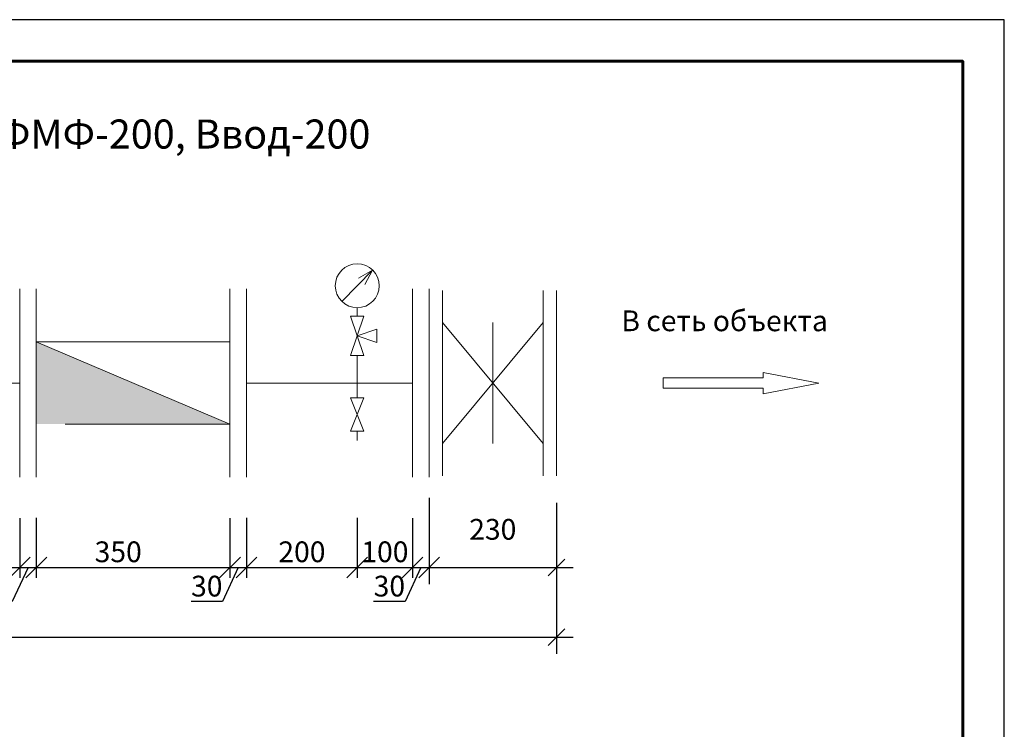
# Model space of a CAD drawing. Units: millimetres. Extents: x 33299 to 90288, y -36215 to -8127.
# Drawn here: x 79278 to 81058, y -34347 to -33065 of the extents above; entities that cross this region are included whole.
import ezdxf

# ---------------------------------------------------------------- set-up
doc = ezdxf.new("R2010")
doc.units = ezdxf.units.MM
doc.layers.get('0').update_dxf_attribs({"lineweight": 13})
doc.layers.get('Defpoints').update_dxf_attribs({"lineweight": 13})
doc.layers.add('_U+0421_U+043B_U+043E_U+0439 1', color=7, linetype='Continuous')
doc.layers.add('ВК_Размеры', color=7, linetype='Continuous', lineweight=13)
doc.styles.get("Standard").update_dxf_attribs({"font": 'isocpeur.ttf', "width": 0.85})
doc.styles.add('ГОСТ 2.304', font='CS_Gost2304.shx')
doc.dimstyles.get("Standard").update_dxf_attribs({"dimtxt": 2.5, "dimasz": 2, "dimexe": 2, "dimexo": 0.0625, "dimgap": 1.5, "dimtad": 1, "dimdec": 0, "dimzin": 0, "dimdsep": 46, "dimtxsty": 'Standard', "dimblk": 'OBLIQUE', "dimcen": 0.09, "dimdle": 2, "dimaunit": 1, "dimadec": 0, "dimazin": 0, "dimtfac": 1, "dimtdec": 0, "dimtofl": 0, "dimtmove": 1, "dimatfit": 3, "dimldrblk": 'OPEN30', "dimfxl": 1, "dimtolj": 1, "dimtzin": 0, "dimarcsym": 0})
doc.dimstyles.new('СПДС', dxfattribs={"dimscale": 25, "dimtxt": 2.5, "dimasz": 2.5, "dimexe": 1.25, "dimexo": 0.625, "dimtad": 1, "dimdec": 0, "dimtxsty": 'ГОСТ 2.304', "dimblk": 'OBLIQUE', "dimcen": 2.5, "dimdle": 2, "dimadec": 3, "dimazin": 2, "dimtfac": 0.75, "dimtdec": 0, "dimtmove": 1, "dimatfit": 3, "dimfxl": 1, "dimtolj": 1, "dimarcsym": 1})

# ---------------------------------------------------------------- blocks, each defined once
blk = doc.blocks.new('а4')
at = {"linetype": 'Continuous', "lineweight": 25, "ltscale": 10}
blk.add_lwpolyline([(38483, -1972.8), (41453, -1972.8), (41453, 127.2), (38483, 127.2), (38483, -1972.8)], dxfattribs=at)
at = {"linetype": 'Continuous', "lineweight": 60, "ltscale": 10}
blk.add_lwpolyline([(38683, -1922.8), (41403, -1922.8), (41403, 77.2), (38683, 77.2), (38683, -1922.8)], dxfattribs=at)
blk = doc.blocks.new('_Oblique')
at = {"color": 0, "linetype": 'ByBlock', "lineweight": -2}
blk.add_line((-0.5, -0.5), (0.5, 0.5), dxfattribs=at)
blk = doc.blocks.new('*D978')
at = {"layer": 'Defpoints', "color": 0, "lineweight": 5}
for p in [(79278.5, -33956.2), (79308.5, -33955.7), (79308.5, -34054.6)]:
    blk.add_point(p, dxfattribs=at)
at = {"layer": 'ВК_Размеры', "color": 0, "lineweight": -2}
for p, q in [((79278.5, -33965.5), (79278.5, -34073.3)), ((79308.5, -33965.1), (79308.5, -34073.3)), ((79248.5, -34054.6), (79338.5, -34054.6)), ((79293.5, -34054.6), (79265.1, -34116.5)), ((79265.1, -34116.5), (79208.1, -34116.5))]:
    blk.add_line(p, q, dxfattribs=at)
at = {"layer": 'ВК_Размеры', "color": 0, "lineweight": -2, "xscale": 37.50000000000001, "yscale": 37.50000000000001, "zscale": 37.50000000000001, "rotation": 180}
blk.add_blockref('_Oblique', (79278.5, -34054.6), dxfattribs=at)
at = {"layer": 'ВК_Размеры', "color": 0, "lineweight": -2, "xscale": 37.50000000000001, "yscale": 37.50000000000001, "zscale": 37.50000000000001}
blk.add_blockref('_Oblique', (79308.5, -34054.6), dxfattribs=at)
at = {"layer": 'ВК_Размеры', "color": 0, "lineweight": 13, "insert": (79236.6, -34088.4), "char_height": 37.5, "attachment_point": 5}
blk.add_mtext('\\A1;30', dxfattribs=at)
blk = doc.blocks.new('*D979')
at = {"layer": 'Defpoints', "color": 0, "lineweight": 5}
for p in [(79308.5, -33956.2), (79658.5, -33964.6), (79658.5, -34054.6)]:
    blk.add_point(p, dxfattribs=at)
at = {"layer": 'ВК_Размеры', "color": 0, "lineweight": -2}
for p, q in [((79308.5, -33965.5), (79308.5, -34073.3)), ((79658.5, -33974), (79658.5, -34073.3)), ((79278.5, -34054.6), (79688.5, -34054.6))]:
    blk.add_line(p, q, dxfattribs=at)
at = {"layer": 'ВК_Размеры', "color": 0, "lineweight": -2, "xscale": 37.50000000000001, "yscale": 37.50000000000001, "zscale": 37.50000000000001, "rotation": 180}
blk.add_blockref('_Oblique', (79308.5, -34054.6), dxfattribs=at)
at = {"layer": 'ВК_Размеры', "color": 0, "lineweight": -2, "xscale": 37.50000000000001, "yscale": 37.50000000000001, "zscale": 37.50000000000001}
blk.add_blockref('_Oblique', (79658.5, -34054.6), dxfattribs=at)
at = {"layer": 'ВК_Размеры', "color": 0, "lineweight": 13, "insert": (79456.5, -34026.4), "char_height": 37.5, "attachment_point": 5}
blk.add_mtext('\\A1;350', dxfattribs=at)
blk = doc.blocks.new('*D980')
at = {"layer": 'Defpoints', "color": 0, "lineweight": 5}
for p in [(79658.5, -33956.2), (79688.5, -33955.7), (79688.5, -34054.6)]:
    blk.add_point(p, dxfattribs=at)
at = {"layer": 'ВК_Размеры', "color": 0, "lineweight": -2}
for p, q in [((79658.5, -33965.5), (79658.5, -34073.3)), ((79688.5, -33965.1), (79688.5, -34073.3)), ((79628.5, -34054.6), (79718.5, -34054.6)), ((79673.5, -34054.6), (79645.1, -34116.5)), ((79645.1, -34116.5), (79588.1, -34116.5))]:
    blk.add_line(p, q, dxfattribs=at)
at = {"layer": 'ВК_Размеры', "color": 0, "lineweight": -2, "xscale": 37.50000000000001, "yscale": 37.50000000000001, "zscale": 37.50000000000001, "rotation": 180}
blk.add_blockref('_Oblique', (79658.5, -34054.6), dxfattribs=at)
at = {"layer": 'ВК_Размеры', "color": 0, "lineweight": -2, "xscale": 37.50000000000001, "yscale": 37.50000000000001, "zscale": 37.50000000000001}
blk.add_blockref('_Oblique', (79688.5, -34054.6), dxfattribs=at)
at = {"layer": 'ВК_Размеры', "color": 0, "lineweight": 13, "insert": (79616.6, -34088.4), "char_height": 37.5, "attachment_point": 5}
blk.add_mtext('\\A1;30', dxfattribs=at)
blk = doc.blocks.new('*D981')
at = {"layer": 'Defpoints', "color": 0, "lineweight": 5}
for p in [(79688.5, -33956.2), (79888.5, -33955.7), (79888.5, -34054.6)]:
    blk.add_point(p, dxfattribs=at)
at = {"layer": 'ВК_Размеры', "color": 0, "lineweight": -2}
for p, q in [((79688.5, -33965.5), (79688.5, -34073.3)), ((79888.5, -33965.1), (79888.5, -34073.3)), ((79658.5, -34054.6), (79918.5, -34054.6))]:
    blk.add_line(p, q, dxfattribs=at)
at = {"layer": 'ВК_Размеры', "color": 0, "lineweight": -2, "xscale": 37.50000000000001, "yscale": 37.50000000000001, "zscale": 37.50000000000001, "rotation": 180}
blk.add_blockref('_Oblique', (79688.5, -34054.6), dxfattribs=at)
at = {"layer": 'ВК_Размеры', "color": 0, "lineweight": -2, "xscale": 37.50000000000001, "yscale": 37.50000000000001, "zscale": 37.50000000000001}
blk.add_blockref('_Oblique', (79888.5, -34054.6), dxfattribs=at)
at = {"layer": 'ВК_Размеры', "color": 0, "lineweight": 13, "insert": (79788.5, -34026.4), "char_height": 37.5, "attachment_point": 5}
blk.add_mtext('\\A1;200', dxfattribs=at)
blk = doc.blocks.new('*D982')
at = {"layer": 'Defpoints', "color": 0, "lineweight": 5}
for p in [(78678.5, -33956.2), (79278.5, -33964.6), (79278.5, -34054.6)]:
    blk.add_point(p, dxfattribs=at)
at = {"layer": 'ВК_Размеры', "color": 0, "lineweight": -2}
for p, q in [((78678.5, -33965.5), (78678.5, -34073.3)), ((79278.5, -33974), (79278.5, -34073.3)), ((78648.5, -34054.6), (79308.5, -34054.6))]:
    blk.add_line(p, q, dxfattribs=at)
at = {"layer": 'ВК_Размеры', "color": 0, "lineweight": -2, "xscale": 37.50000000000001, "yscale": 37.50000000000001, "zscale": 37.50000000000001, "rotation": 180}
blk.add_blockref('_Oblique', (78678.5, -34054.6), dxfattribs=at)
at = {"layer": 'ВК_Размеры', "color": 0, "lineweight": -2, "xscale": 37.50000000000001, "yscale": 37.50000000000001, "zscale": 37.50000000000001}
blk.add_blockref('_Oblique', (79278.5, -34054.6), dxfattribs=at)
at = {"layer": 'ВК_Размеры', "color": 0, "lineweight": 13, "insert": (78978.5, -34026.4), "char_height": 37.5, "attachment_point": 5}
blk.add_mtext('\\A1;600', dxfattribs=at)
blk = doc.blocks.new('*D999')
at = {"layer": 'Defpoints', "color": 0, "lineweight": 5}
for p in [(79988.5, -33956.2), (80018.5, -33955.7), (80018.5, -34054.6)]:
    blk.add_point(p, dxfattribs=at)
at = {"layer": 'ВК_Размеры', "color": 0, "lineweight": -2}
for p, q in [((79988.5, -33965.5), (79988.5, -34073.3)), ((80018.5, -33965.1), (80018.5, -34073.3)), ((79958.5, -34054.6), (80048.5, -34054.6)), ((80003.5, -34054.6), (79975.1, -34116.5)), ((79975.1, -34116.5), (79918.1, -34116.5))]:
    blk.add_line(p, q, dxfattribs=at)
at = {"layer": 'ВК_Размеры', "color": 0, "lineweight": -2, "xscale": 37.50000000000001, "yscale": 37.50000000000001, "zscale": 37.50000000000001, "rotation": 180}
blk.add_blockref('_Oblique', (79988.5, -34054.6), dxfattribs=at)
at = {"layer": 'ВК_Размеры', "color": 0, "lineweight": -2, "xscale": 37.50000000000001, "yscale": 37.50000000000001, "zscale": 37.50000000000001}
blk.add_blockref('_Oblique', (80018.5, -34054.6), dxfattribs=at)
at = {"layer": 'ВК_Размеры', "color": 0, "lineweight": 13, "insert": (79946.6, -34088.4), "char_height": 37.5, "attachment_point": 5}
blk.add_mtext('\\A1;30', dxfattribs=at)
blk = doc.blocks.new('*D1000')
at = {"layer": 'Defpoints', "color": 0, "lineweight": 5}
for p in [(80018.5, -33928), (80248.5, -33937.1), (80248.5, -34054.6)]:
    blk.add_point(p, dxfattribs=at)
at = {"layer": 'ВК_Размеры', "color": 0, "lineweight": -2}
for p, q in [((80018.5, -33928.9), (80018.5, -34084.6)), ((80248.5, -33938), (80248.5, -34084.6)), ((79988.5, -34054.6), (80278.5, -34054.6))]:
    blk.add_line(p, q, dxfattribs=at)
at = {"layer": 'ВК_Размеры', "color": 0, "lineweight": -2, "xscale": 30, "yscale": 30, "zscale": 30, "rotation": 180}
blk.add_blockref('_Oblique', (80018.5, -34054.6), dxfattribs=at)
at = {"layer": 'ВК_Размеры', "color": 0, "lineweight": -2, "xscale": 30, "yscale": 30, "zscale": 30}
blk.add_blockref('_Oblique', (80248.5, -34054.6), dxfattribs=at)
at = {"layer": 'ВК_Размеры', "color": 0, "lineweight": 13, "insert": (80133.5, -33985.8), "char_height": 37.5, "attachment_point": 5}
blk.add_mtext('\\A1;230', dxfattribs=at)
blk = doc.blocks.new('_Open30')
at = {"color": 0, "linetype": 'ByBlock', "lineweight": -2}
for p, q in [((-1, 0.268), (0, 0)), ((0, 0), (-1, -0.268)), ((0, 0), (-1, 0))]:
    blk.add_line(p, q, dxfattribs=at)
blk = doc.blocks.new('*D1001')
at = {"layer": 'Defpoints', "color": 0, "lineweight": 5}
for p in [(77818.5, -34053.9), (80248.5, -34054.6), (80248.5, -34180.5)]:
    blk.add_point(p, dxfattribs=at)
at = {"layer": 'ВК_Размеры', "color": 0, "lineweight": -2}
for p, q in [((77818.5, -34054.9), (77818.5, -34210.5)), ((80248.5, -34055.5), (80248.5, -34210.5)), ((77788.5, -34180.5), (80278.5, -34180.5))]:
    blk.add_line(p, q, dxfattribs=at)
at = {"layer": 'ВК_Размеры', "color": 0, "lineweight": -2, "xscale": 30, "yscale": 30, "zscale": 30, "rotation": 180}
blk.add_blockref('_Oblique', (77818.5, -34180.5), dxfattribs=at)
at = {"layer": 'ВК_Размеры', "color": 0, "lineweight": -2, "xscale": 30, "yscale": 30, "zscale": 30}
blk.add_blockref('_Oblique', (80248.5, -34180.5), dxfattribs=at)
at = {"layer": 'ВК_Размеры', "color": 0, "lineweight": 13, "insert": (78983.5, -34139.3), "char_height": 37.5, "attachment_point": 5}
blk.add_mtext('\\A1;2430', dxfattribs=at)
blk = doc.blocks.new('*D998')
at = {"layer": 'Defpoints', "color": 0, "lineweight": 5}
for p in [(79888.5, -33956.2), (79988.5, -33956.2), (79988.5, -34054.6)]:
    blk.add_point(p, dxfattribs=at)
at = {"layer": 'ВК_Размеры', "color": 0, "lineweight": -2}
for p, q in [((79888.5, -33965.5), (79888.5, -34073.3)), ((79988.5, -33965.5), (79988.5, -34073.3)), ((79858.5, -34054.6), (80018.5, -34054.6))]:
    blk.add_line(p, q, dxfattribs=at)
at = {"layer": 'ВК_Размеры', "color": 0, "lineweight": -2, "xscale": 37.50000000000001, "yscale": 37.50000000000001, "zscale": 37.50000000000001, "rotation": 180}
blk.add_blockref('_Oblique', (79888.5, -34054.6), dxfattribs=at)
at = {"layer": 'ВК_Размеры', "color": 0, "lineweight": -2, "xscale": 37.50000000000001, "yscale": 37.50000000000001, "zscale": 37.50000000000001}
blk.add_blockref('_Oblique', (79988.5, -34054.6), dxfattribs=at)
at = {"layer": 'ВК_Размеры', "color": 0, "lineweight": 13, "insert": (79938.5, -34026.4), "char_height": 37.5, "attachment_point": 5}
blk.add_mtext('\\A1;100', dxfattribs=at)

msp = doc.modelspace()

# ---------------------------------------------------------------- hatches: boundary and pattern name
at = {"lineweight": 13, "ltscale": 25}
h = msp.add_hatch(color=256, dxfattribs=at)
h.set_gradient(color1=(51, 51, 51), color2=(51, 51, 51), tint=1)
h.paths.add_polyline_path([(79658.5, -33795.7), (79483.5, -33721.5), (79308.5, -33647.2), (79308.5, -33795.7)])

# ---------------------------------------------------------------- linework, layer by layer
at = {"lineweight": 13, "ltscale": 15}
for p, q in [((79860.5, -33574), (79916.4, -33517.5)), ((79916.4, -33517.5), (79890.7, -33531.7)), ((79916.4, -33517.5), (79902.5, -33543.3)), ((79278.5, -33551.5), (79278.5, -33891.5)), ((79308.5, -33551.5), (79308.5, -33891.5)), ((79658.5, -33551.5), (79658.5, -33891.5)), ((79688.5, -33551.5), (79688.5, -33891.5)), ((79988.5, -33551.5), (79988.5, -33891.5)), ((80018.5, -33551.5), (80018.5, -33891.5)), ((80018.5, -33554), (80018.5, -33889)), ((80018.5, -33554), (80018.5, -33889)), ((80018.5, -33554), (80018.5, -33889)), ((80042.5, -33554), (80042.5, -33889)), ((80224.5, -33554), (80224.5, -33889)), ((80248.5, -33554), (80248.5, -33889)), ((79888.5, -33600.5), (79888.5, -33585.5)), ((79876.5, -33600.5), (79900.5, -33600.5)), ((79876.5, -33671.5), (79900.5, -33600.5)), ((79876.5, -33600.5), (79900.5, -33671.5)), ((80042.5, -33831), (80042.5, -33612)), ((80042.5, -33612), (80224.5, -33831)), ((80042.5, -33831), (80224.5, -33612)), ((80042.5, -33831), (80042.5, -33612)), ((80133.5, -33831), (80133.5, -33612)), ((80133.5, -33831), (80133.5, -33612)), ((80224.5, -33831), (80224.5, -33612)), ((79888.5, -33636), (79924, -33624)), ((79924, -33624), (79924, -33648)), ((79308.5, -33647.2), (79658.5, -33647.2)), ((79658.5, -33647.2), (79658.5, -33795.7)), ((79888.5, -33636), (79924, -33648)), ((79876.5, -33671.5), (79900.5, -33671.5)), ((79888.5, -33721.5), (79888.5, -33671.5)), ((78678.5, -33721.5), (79278.5, -33721.5)), ((79688.5, -33721.5), (79988.5, -33721.5)), ((79888.5, -33721.5), (79888.5, -33748.5)), ((79876.5, -33748.5), (79900.5, -33748.5)), ((79876.5, -33748.5), (79900.5, -33808.5)), ((79876.5, -33808.5), (79900.5, -33748.5)), ((79360.5, -33795.7), (79658.5, -33795.7)), ((79876.5, -33808.5), (79900.5, -33808.5)), ((79888.5, -33808.5), (79888.5, -33825.3))]:
    msp.add_line(p, q, dxfattribs=at)
at = {"lineweight": 13, "ltscale": 10}
msp.add_line((79308.5, -33647.2), (79658.5, -33795.7), dxfattribs=at)
msp.add_line((79308.5, -33647.2), (79658.5, -33795.7), dxfattribs=at)
msp.add_line((79308.5, -33647.2), (79658.5, -33795.7), dxfattribs=at)
at = {"lineweight": 13, "ltscale": 15}
msp.add_circle((79888.5, -33545.7), 39.7, dxfattribs=at)
at = {"layer": '_U+0421_U+043B_U+043E_U+0439 1', "lineweight": 13}
for p, q in [((80722.8, -33721.5), (80622, -33702.2)), ((80622, -33702.2), (80622, -33712)), ((80622, -33712), (80441.5, -33712)), ((80441.5, -33712), (80441.5, -33730.9)), ((80622, -33740.7), (80722.8, -33721.5)), ((80441.5, -33730.9), (80622, -33730.9)), ((80622, -33730.9), (80622, -33740.7))]:
    msp.add_line(p, q, dxfattribs=at)

# ---------------------------------------------------------------- block references
at = {"lineweight": 13, "ltscale": 10, "xscale": 1.5, "yscale": 1.5, "zscale": 1.5}
msp.add_blockref('а4', (18878.5, -33255.8), dxfattribs=at)

# ---------------------------------------------------------------- texts
at = {"color": 0, "linetype": 'Continuous', "lineweight": 13, "ltscale": 15}
msp.add_text('  Исполнение 24. Счетчик DN=200, ФМФ-200, Ввод-200', height=52.5, dxfattribs=at).set_placement((78040.7, -33297.8))
at = {"lineweight": 13, "insert": (80365.9, -33590.3), "char_height": 37.5, "attachment_point": 1}
msp.add_mtext_dynamic_manual_height_columns('В сеть объекта', width=404.787, gutter_width=12.5, heights=[0], dxfattribs=at)

# ---------------------------------------------------------------- dimensions: what is measured, and where the dimension line sits
at = {"layer": 'ВК_Размеры', "lineweight": 13}
for base, p1, p2, dimstyle, picture, middle in [((80248.5, -34054.6), (80018.5, -33928), (80248.5, -33937.1), 'Standard', '*D1000', (80133.5, -34027.1)), ((79278.5, -34054.6), (78678.5, -33956.2), (79278.5, -33964.6), 'СПДС', '*D982', (78978.5, -34054.6)), ((79308.5, -34054.6), (79278.5, -33956.2), (79308.5, -33955.7), 'СПДС', '*D978', (79255.7, -34116.5)), ((79658.5, -34054.6), (79308.5, -33956.2), (79658.5, -33964.6), 'СПДС', '*D979', (79456.5, -34054.6)), ((79688.5, -34054.6), (79658.5, -33956.2), (79688.5, -33955.7), 'СПДС', '*D980', (79635.7, -34116.5)), ((79888.5, -34054.6), (79688.5, -33956.2), (79888.5, -33955.7), 'СПДС', '*D981', (79788.5, -34054.6)), ((79988.5, -34054.6), (79888.5, -33956.2), (79988.5, -33956.2), 'СПДС', '*D998', (79938.5, -34054.6)), ((80018.5, -34054.6), (79988.5, -33956.2), (80018.5, -33955.7), 'СПДС', '*D999', (79965.7, -34116.5)), ((80248.5, -34180.5), (77818.5, -34053.9), (80248.5, -34054.6), 'Standard', '*D1001', (78983.5, -34180.5))]:
    dim = msp.add_linear_dim(base=base, p1=p1, p2=p2, dimstyle=dimstyle, override={"dimscale": 15, "dimlfac": 1, "dimtxsty": 'Standard', "dimtolj": 1}, dxfattribs=at)
    dim.commit()
    dim.dimension.update_dxf_attribs({"geometry": picture, "text_midpoint": middle, "dimtype": 160})

doc.saveas('drawing.dxf')
